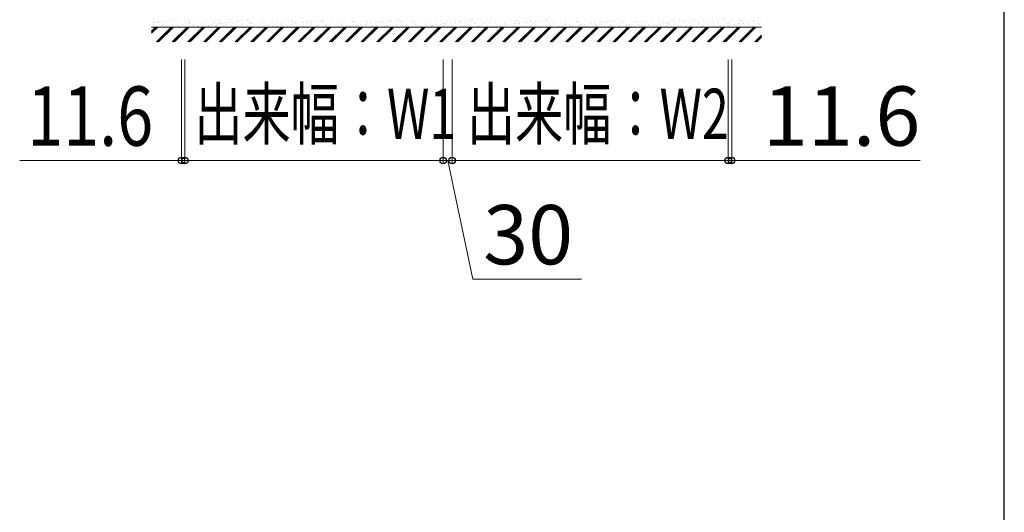
# Model space of a CAD drawing. Extents: x 175 to 1925, y 210 to 2817.
# Drawn here: x 1593 to 1925, y 2142 to 2308 of the extents above; entities that cross this region are included whole.
import ezdxf

# ---------------------------------------------------------------- set-up
doc = ezdxf.new("R2010")
doc.units = 0
for name, color, linetype, lineweight in [('YKK_D', 6, 'CONTINUOUS', 13), ('YKK_ZWAK', 7, 'CONTINUOUS', 30), ('YSS_K', 3, 'CONTINUOUS', 13)]:
    doc.layers.add(name, color=color, linetype=linetype, lineweight=lineweight)
doc.styles.add('text-b', font='txt')

msp = doc.modelspace()

# ---------------------------------------------------------------- linework, layer by layer
at = {"layer": 'YKK_D'}
for p, q in [((1647.84, 2294.26), (1647.84, 2259.24)), ((1649, 2294.26), (1649, 2259.24)), ((1649, 2294.26), (1649, 2259.24)), ((1736, 2294.26), (1736, 2259.24)), ((1736, 2294.26), (1736, 2259.24)), ((1739, 2294.26), (1739, 2259.24)), ((1739, 2294.26), (1739, 2259.24)), ((1832, 2294.26), (1832, 2259.24)), ((1832, 2294.26), (1832, 2259.24)), ((1833.16, 2294.26), (1833.16, 2259.24)), ((1647.84, 2260.24), (1593.33, 2260.24)), ((1649, 2260.24), (1647.84, 2260.24)), ((1649, 2260.24), (1736, 2260.24)), ((1649, 2260.24), (1653.3, 2260.24)), ((1736, 2260.24), (1731.7, 2260.24)), ((1736, 2260.24), (1739, 2260.24)), ((1736, 2260.24), (1739, 2260.24)), ((1737.5, 2260.24), (1745.95, 2220.24)), ((1739, 2260.24), (1743.3, 2260.24)), ((1832, 2260.24), (1739, 2260.24)), ((1832, 2260.24), (1827.7, 2260.24)), ((1832, 2260.24), (1833.16, 2260.24)), ((1833.16, 2260.24), (1896.65, 2260.24)), ((1745.95, 2220.24), (1782.54, 2220.24))]:
    msp.add_line(p, q, dxfattribs=at)
at = {"layer": 'YKK_D', "linetype": 'ByBlock', "lineweight": -2}
for centre in [(1647.84, 2260.24), (1649, 2260.24), (1649, 2260.24), (1736, 2260.24), (1736, 2260.24), (1739, 2260.24), (1739, 2260.24), (1832, 2260.24), (1832, 2260.24), (1833.16, 2260.24)]:
    msp.add_circle(centre, 1.07, dxfattribs=at)
at = {"layer": 'YKK_ZWAK'}
msp.add_line((1925, 210), (1925, 2760), dxfattribs=at)
at = {"layer": 'YSS_K'}
msp.add_line((1637.75, 2305.25), (1843.23, 2305.25), dxfattribs=at)
at = {"layer": 'YSS_K', "linetype": 'Continuous'}
for p, q in [((1637.75, 2303.9), (1639.1, 2305.25)), ((1637.75, 2303.55), (1639.45, 2305.25)), ((1637.75, 2303.19), (1639.81, 2305.25)), ((1638.04, 2306.67), (1638.04, 2306.67)), ((1638.5, 2306.03), (1638.5, 2306.03)), ((1638.7, 2306.88), (1638.7, 2306.88)), ((1638.7, 2306.75), (1638.7, 2306.75)), ((1639.4, 2300.25), (1644.4, 2305.25)), ((1639.73, 2306.89), (1639.73, 2306.89)), ((1639.76, 2300.25), (1644.76, 2305.25)), ((1640.11, 2300.25), (1645.11, 2305.25)), ((1640.13, 2307.28), (1640.13, 2307.28)), ((1640.2, 2307.08), (1640.2, 2307.08)), ((1640.43, 2306.87), (1640.43, 2306.87)), ((1641.22, 2305.27), (1641.22, 2305.27)), ((1641.45, 2307.12), (1641.45, 2307.12)), ((1641.54, 2305.86), (1641.54, 2305.86)), ((1641.75, 2306.01), (1641.75, 2306.01)), ((1642.11, 2307.2), (1642.11, 2307.2)), ((1642.66, 2306.88), (1642.66, 2306.88)), ((1643.15, 2307.34), (1643.15, 2307.34)), ((1643.46, 2307.32), (1643.46, 2307.32)), ((1644.71, 2300.25), (1649.71, 2305.25)), ((1644.87, 2307.57), (1644.87, 2307.57)), ((1645.06, 2300.25), (1650.06, 2305.25)), ((1645.17, 2305.28), (1645.17, 2305.28)), ((1645.18, 2306.13), (1645.18, 2306.13)), ((1645.35, 2306.97), (1645.35, 2306.97)), ((1645.42, 2300.25), (1650.42, 2305.25)), ((1645.53, 2307.65), (1645.53, 2307.65)), ((1646.61, 2306.89), (1646.61, 2306.89)), ((1646.62, 2305.81), (1646.62, 2305.81)), ((1646.71, 2307.31), (1646.71, 2307.31)), ((1646.85, 2305.6), (1646.85, 2305.6)), ((1648.5, 2306.18), (1648.5, 2306.18)), ((1649.13, 2305.29), (1649.13, 2305.29)), ((1650.01, 2300.25), (1655.01, 2305.25)), ((1650.14, 2307.43), (1650.14, 2307.43)), ((1650.36, 2300.25), (1655.36, 2305.25)), ((1650.44, 2306.93), (1650.44, 2306.93)), ((1650.57, 2306.9), (1650.57, 2306.9)), ((1650.67, 2306.71), (1650.67, 2306.71)), ((1650.72, 2300.25), (1655.72, 2305.25)), ((1651.75, 2306.16), (1651.75, 2306.16)), ((1651.77, 2305.7), (1651.77, 2305.7)), ((1652.88, 2305.33), (1652.88, 2305.33)), ((1653.08, 2305.29), (1653.08, 2305.29)), ((1653.46, 2307.47), (1653.46, 2307.47)), ((1653.54, 2305.42), (1653.54, 2305.42)), ((1654.52, 2306.91), (1654.52, 2306.91)), ((1654.57, 2305.56), (1654.57, 2305.56)), ((1655.18, 2306.28), (1655.18, 2306.28)), ((1655.31, 2300.25), (1660.31, 2305.25)), ((1655.59, 2306.82), (1655.59, 2306.82)), ((1655.67, 2300.25), (1660.67, 2305.25)), ((1656.02, 2300.25), (1661.02, 2305.25)), ((1656.3, 2305.78), (1656.3, 2305.78)), ((1656.71, 2307.46), (1656.71, 2307.46)), ((1656.86, 2305.66), (1656.86, 2305.66)), ((1656.96, 2305.87), (1656.96, 2305.87)), ((1657.04, 2305.3), (1657.04, 2305.3)), ((1657.09, 2305.44), (1657.09, 2305.44)), ((1657.99, 2306.01), (1657.99, 2306.01)), ((1658.48, 2306.91), (1658.48, 2306.91)), ((1658.5, 2306.33), (1658.5, 2306.33)), ((1659.72, 2306.23), (1659.72, 2306.23)), ((1660.14, 2307.58), (1660.14, 2307.58)), ((1660.38, 2306.32), (1660.38, 2306.32)), ((1660.62, 2300.25), (1665.62, 2305.25)), ((1660.67, 2306.77), (1660.67, 2306.77)), ((1660.91, 2306.56), (1660.91, 2306.56)), ((1660.97, 2300.25), (1665.97, 2305.25)), ((1660.99, 2305.31), (1660.99, 2305.31)), ((1661.33, 2300.25), (1666.33, 2305.25)), ((1661.41, 2306.46), (1661.41, 2306.46)), ((1661.75, 2306.31), (1661.75, 2306.31)), ((1662.01, 2305.55), (1662.01, 2305.55)), ((1662.43, 2306.92), (1662.43, 2306.92)), ((1663.14, 2306.68), (1663.14, 2306.68)), ((1663.47, 2307.63), (1663.47, 2307.63)), ((1663.8, 2306.77), (1663.8, 2306.77)), ((1664.73, 2307.67), (1664.73, 2307.67)), ((1664.83, 2306.91), (1664.83, 2306.91)), ((1664.95, 2305.32), (1664.95, 2305.32)), ((1665.18, 2306.43), (1665.18, 2306.43)), ((1665.83, 2306.66), (1665.83, 2306.66)), ((1665.92, 2300.25), (1670.92, 2305.25)), ((1666.27, 2300.25), (1671.27, 2305.25)), ((1666.39, 2306.93), (1666.39, 2306.93)), ((1666.55, 2307.13), (1666.55, 2307.13)), ((1666.63, 2300.25), (1671.63, 2305.25)), ((1666.71, 2307.61), (1666.71, 2307.61)), ((1667.1, 2305.5), (1667.1, 2305.5)), ((1667.22, 2307.22), (1667.22, 2307.22)), ((1667.33, 2305.29), (1667.33, 2305.29)), ((1668.25, 2307.36), (1668.25, 2307.36)), ((1668.51, 2306.48), (1668.51, 2306.48)), ((1668.9, 2305.32), (1668.9, 2305.32)), ((1669.97, 2307.58), (1669.97, 2307.58)), ((1670.14, 2307.73), (1670.14, 2307.73)), ((1670.22, 2305.29), (1670.22, 2305.29)), ((1670.34, 2306.93), (1670.34, 2306.93)), ((1670.63, 2307.67), (1670.63, 2307.67)), ((1670.91, 2306.62), (1670.91, 2306.62)), ((1671.15, 2306.4), (1671.15, 2306.4)), ((1671.22, 2300.25), (1676.22, 2305.25)), ((1671.58, 2300.25), (1676.58, 2305.25)), ((1671.76, 2306.46), (1671.76, 2306.46)), ((1671.93, 2300.25), (1676.93, 2305.25)), ((1672.25, 2305.39), (1672.25, 2305.39)), ((1672.86, 2305.33), (1672.86, 2305.33)), ((1673.55, 2305.33), (1673.55, 2305.33)), ((1674.3, 2306.94), (1674.3, 2306.94)), ((1674.73, 2307.73), (1674.73, 2307.73)), ((1674.97, 2307.52), (1674.97, 2307.52)), ((1675.19, 2306.58), (1675.19, 2306.58)), ((1676.07, 2306.5), (1676.07, 2306.5)), ((1676.53, 2300.25), (1681.53, 2305.25)), ((1676.8, 2305.31), (1676.8, 2305.31)), ((1676.81, 2305.34), (1676.81, 2305.34)), ((1676.88, 2300.25), (1681.88, 2305.25)), ((1677.23, 2300.25), (1682.23, 2305.25)), ((1677.33, 2305.35), (1677.33, 2305.35)), ((1677.98, 2305.35), (1677.98, 2305.35)), ((1678.25, 2306.95), (1678.25, 2306.95)), ((1678.51, 2306.63), (1678.51, 2306.63)), ((1678.64, 2305.44), (1678.64, 2305.44)), ((1679.67, 2305.57), (1679.67, 2305.57)), ((1679.89, 2307.62), (1679.89, 2307.62)), ((1680.23, 2305.44), (1680.23, 2305.44)), ((1680.77, 2305.35), (1680.77, 2305.35)), ((1681.15, 2306.46), (1681.15, 2306.46)), ((1681.39, 2306.25), (1681.39, 2306.25)), ((1681.4, 2305.8), (1681.4, 2305.8)), ((1681.76, 2306.61), (1681.76, 2306.61)), ((1681.83, 2300.25), (1686.83, 2305.25)), ((1682.06, 2305.89), (1682.06, 2305.89)), ((1682.18, 2300.25), (1687.18, 2305.25)), ((1682.21, 2306.96), (1682.21, 2306.96)), ((1682.54, 2300.25), (1687.54, 2305.25)), ((1683.09, 2306.02), (1683.09, 2306.02)), ((1683.55, 2305.48), (1683.55, 2305.48)), ((1684.72, 2305.35), (1684.72, 2305.35)), ((1684.82, 2306.25), (1684.82, 2306.25)), ((1684.97, 2307.58), (1684.97, 2307.58)), ((1685.19, 2306.74), (1685.19, 2306.74)), ((1685.2, 2307.36), (1685.2, 2307.36)), ((1685.48, 2306.34), (1685.48, 2306.34)), ((1686.16, 2306.96), (1686.16, 2306.96)), ((1686.31, 2306.35), (1686.31, 2306.35)), ((1686.51, 2306.47), (1686.51, 2306.47)), ((1686.8, 2305.46), (1686.8, 2305.46)), ((1687.13, 2300.25), (1692.13, 2305.25)), ((1687.49, 2300.25), (1692.49, 2305.25)), ((1687.84, 2300.25), (1692.84, 2305.25)), ((1688.24, 2306.7), (1688.24, 2306.7)), ((1688.51, 2306.78), (1688.51, 2306.78)), ((1688.68, 2305.36), (1688.68, 2305.36)), ((1688.9, 2306.79), (1688.9, 2306.79)), ((1689.93, 2306.92), (1689.93, 2306.92)), ((1690.12, 2306.97), (1690.12, 2306.97)), ((1690.13, 2307.46), (1690.13, 2307.46)), ((1690.23, 2305.59), (1690.23, 2305.59)), ((1691.39, 2306.3), (1691.39, 2306.3)), ((1691.62, 2306.09), (1691.62, 2306.09)), ((1691.66, 2307.15), (1691.66, 2307.15)), ((1691.76, 2306.76), (1691.76, 2306.76)), ((1692.32, 2307.24), (1692.32, 2307.24)), ((1692.44, 2300.25), (1697.44, 2305.25)), ((1692.63, 2305.37), (1692.63, 2305.37)), ((1692.79, 2300.25), (1697.79, 2305.25)), ((1693.14, 2300.25), (1698.14, 2305.25)), ((1693.35, 2307.37), (1693.35, 2307.37)), ((1693.56, 2305.63), (1693.56, 2305.63)), ((1694.07, 2306.98), (1694.07, 2306.98)), ((1695.07, 2307.6), (1695.07, 2307.6)), ((1695.19, 2306.89), (1695.19, 2306.89)), ((1695.21, 2307.42), (1695.21, 2307.42)), ((1695.44, 2307.2), (1695.44, 2307.2)), ((1695.73, 2307.69), (1695.73, 2307.69)), ((1696.55, 2306.19), (1696.55, 2306.19)), ((1696.59, 2305.37), (1696.59, 2305.37)), ((1696.8, 2305.61), (1696.8, 2305.61)), ((1697.74, 2300.25), (1702.74, 2305.25)), ((1698.03, 2306.98), (1698.03, 2306.98)), ((1698.09, 2300.25), (1703.09, 2305.25)), ((1698.45, 2300.25), (1703.45, 2305.25)), ((1698.52, 2306.93), (1698.52, 2306.93)), ((1700.23, 2305.74), (1700.23, 2305.74)), ((1700.36, 2307.31), (1700.36, 2307.31)), ((1700.54, 2305.38), (1700.54, 2305.38)), ((1701.63, 2306.15), (1701.63, 2306.15)), ((1701.77, 2306.91), (1701.77, 2306.91)), ((1701.86, 2305.93), (1701.86, 2305.93)), ((1701.98, 2306.99), (1701.98, 2306.99)), ((1703.04, 2300.25), (1708.04, 2305.25)), ((1703.08, 2305.37), (1703.08, 2305.37)), ((1703.4, 2300.25), (1708.4, 2305.25)), ((1703.56, 2305.78), (1703.56, 2305.78)), ((1703.74, 2305.45), (1703.74, 2305.45)), ((1703.75, 2300.25), (1708.75, 2305.25)), ((1704.5, 2305.39), (1704.5, 2305.39)), ((1704.78, 2305.59), (1704.78, 2305.59)), ((1705.2, 2307.04), (1705.2, 2307.04)), ((1705.45, 2307.26), (1705.45, 2307.26)), ((1705.68, 2307.05), (1705.68, 2307.05)), ((1705.94, 2307), (1705.94, 2307)), ((1706.5, 2305.82), (1706.5, 2305.82)), ((1706.79, 2306.04), (1706.79, 2306.04)), ((1706.81, 2305.76), (1706.81, 2305.76)), ((1707.16, 2305.9), (1707.16, 2305.9)), ((1708.19, 2306.04), (1708.19, 2306.04)), ((1708.35, 2300.25), (1713.35, 2305.25)), ((1708.45, 2305.4), (1708.45, 2305.4)), ((1708.52, 2307.08), (1708.52, 2307.08)), ((1708.7, 2300.25), (1713.7, 2305.25)), ((1709.05, 2300.25), (1714.05, 2305.25)), ((1709.89, 2307.01), (1709.89, 2307.01)), ((1709.92, 2306.27), (1709.92, 2306.27)), ((1710.24, 2305.89), (1710.24, 2305.89)), ((1710.58, 2306.35), (1710.58, 2306.35)), ((1710.6, 2307.15), (1710.6, 2307.15)), ((1711.61, 2306.49), (1711.61, 2306.49)), ((1711.77, 2307.06), (1711.77, 2307.06)), ((1711.87, 2305.99), (1711.87, 2305.99)), ((1712.1, 2305.78), (1712.1, 2305.78)), ((1712.41, 2305.4), (1712.41, 2305.4)), ((1713.34, 2306.72), (1713.34, 2306.72)), ((1713.56, 2305.93), (1713.56, 2305.93)), ((1713.65, 2300.25), (1718.65, 2305.25)), ((1713.85, 2307.01), (1713.85, 2307.01)), ((1714, 2306.8), (1714, 2306.8)), ((1714, 2300.25), (1719, 2305.25)), ((1714.36, 2300.25), (1719.36, 2305.25)), ((1715.03, 2306.94), (1715.03, 2306.94)), ((1715.2, 2307.19), (1715.2, 2307.19)), ((1715.69, 2307.11), (1715.69, 2307.11)), ((1715.92, 2306.89), (1715.92, 2306.89)), ((1716.36, 2305.41), (1716.36, 2305.41)), ((1716.76, 2307.17), (1716.76, 2307.17)), ((1716.81, 2305.91), (1716.81, 2305.91)), ((1717.02, 2305.88), (1717.02, 2305.88)), ((1717.42, 2307.25), (1717.42, 2307.25)), ((1717.8, 2307.02), (1717.8, 2307.02)), ((1718.45, 2307.39), (1718.45, 2307.39)), ((1718.52, 2307.23), (1718.52, 2307.23)), ((1718.95, 2300.25), (1723.95, 2305.25)), ((1719.31, 2300.25), (1724.31, 2305.25)), ((1719.66, 2300.25), (1724.66, 2305.25)), ((1720.17, 2307.62), (1720.17, 2307.62)), ((1720.24, 2306.04), (1720.24, 2306.04)), ((1720.32, 2305.42), (1720.32, 2305.42)), ((1720.84, 2307.7), (1720.84, 2307.7)), ((1720.84, 2307), (1720.84, 2307)), ((1721.76, 2307.03), (1721.76, 2307.03)), ((1721.77, 2307.21), (1721.77, 2307.21)), ((1722.11, 2305.84), (1722.11, 2305.84)), ((1722.34, 2305.62), (1722.34, 2305.62)), ((1723.56, 2306.08), (1723.56, 2306.08)), ((1724.26, 2300.25), (1729.26, 2305.25)), ((1724.27, 2305.42), (1724.27, 2305.42)), ((1724.61, 2300.25), (1729.61, 2305.25)), ((1724.96, 2300.25), (1729.96, 2305.25)), ((1725.2, 2307.34), (1725.2, 2307.34)), ((1725.71, 2307.03), (1725.71, 2307.03)), ((1725.92, 2306.95), (1725.92, 2306.95)), ((1726.16, 2306.74), (1726.16, 2306.74)), ((1726.81, 2306.06), (1726.81, 2306.06)), ((1727.26, 2305.72), (1727.26, 2305.72)), ((1728.18, 2305.38), (1728.18, 2305.38)), ((1728.23, 2305.43), (1728.23, 2305.43)), ((1728.53, 2307.38), (1728.53, 2307.38)), ((1728.84, 2305.47), (1728.84, 2305.47)), ((1729.56, 2300.25), (1734.56, 2305.25)), ((1729.67, 2307.04), (1729.67, 2307.04)), ((1729.88, 2305.6), (1729.88, 2305.6)), ((1729.91, 2300.25), (1734.91, 2305.25)), ((1730.24, 2306.19), (1730.24, 2306.19)), ((1730.27, 2300.25), (1735.27, 2305.25)), ((1731.08, 2306.84), (1731.08, 2306.84)), ((1731.6, 2305.83), (1731.6, 2305.83)), ((1731.78, 2307.36), (1731.78, 2307.36)), ((1732.18, 2305.44), (1732.18, 2305.44)), ((1732.26, 2305.92), (1732.26, 2305.92)), ((1732.34, 2305.68), (1732.34, 2305.68)), ((1732.58, 2305.47), (1732.58, 2305.47)), ((1733.29, 2306.05), (1733.29, 2306.05)), ((1733.57, 2306.23), (1733.57, 2306.23)), ((1733.62, 2307.05), (1733.62, 2307.05)), ((1734.86, 2300.25), (1739.86, 2305.25)), ((1735.02, 2306.28), (1735.02, 2306.28)), ((1735.21, 2307.49), (1735.21, 2307.49)), ((1735.22, 2300.25), (1740.22, 2305.25)), ((1735.57, 2300.25), (1740.57, 2305.25)), ((1735.68, 2306.37), (1735.68, 2306.37)), ((1736.14, 2305.45), (1736.14, 2305.45)), ((1736.16, 2306.8), (1736.16, 2306.8)), ((1736.4, 2306.58), (1736.4, 2306.58)), ((1736.71, 2306.5), (1736.71, 2306.5)), ((1736.82, 2306.22), (1736.82, 2306.22)), ((1737.5, 2305.57), (1737.5, 2305.57)), ((1737.58, 2307.06), (1737.58, 2307.06)), ((1738.44, 2306.73), (1738.44, 2306.73)), ((1738.53, 2307.53), (1738.53, 2307.53)), ((1739.1, 2306.82), (1739.1, 2306.82)), ((1740.09, 2305.45), (1740.09, 2305.45)), ((1740.13, 2306.95), (1740.13, 2306.95)), ((1740.17, 2300.25), (1745.17, 2305.25)), ((1740.21, 2307.7), (1740.21, 2307.7)), ((1740.25, 2306.34), (1740.25, 2306.34)), ((1740.52, 2300.25), (1745.52, 2305.25)), ((1740.87, 2300.25), (1745.87, 2305.25)), ((1741.32, 2306.68), (1741.32, 2306.68)), ((1741.53, 2307.06), (1741.53, 2307.06)), ((1741.78, 2307.51), (1741.78, 2307.51)), ((1741.86, 2307.18), (1741.86, 2307.18)), ((1742.52, 2307.27), (1742.52, 2307.27)), ((1742.58, 2305.52), (1742.58, 2305.52)), ((1742.82, 2305.31), (1742.82, 2305.31)), ((1743.55, 2307.4), (1743.55, 2307.4)), ((1743.57, 2306.38), (1743.57, 2306.38)), ((1744.05, 2305.46), (1744.05, 2305.46)), ((1745.21, 2307.64), (1745.21, 2307.64)), ((1745.28, 2307.63), (1745.28, 2307.63)), ((1745.47, 2300.25), (1750.47, 2305.25)), ((1745.49, 2307.07), (1745.49, 2307.07)), ((1745.82, 2300.25), (1750.82, 2305.25)), ((1745.94, 2307.72), (1745.94, 2307.72)), ((1746.18, 2300.25), (1751.18, 2305.25)), ((1746.4, 2306.64), (1746.4, 2306.64)), ((1746.64, 2306.43), (1746.64, 2306.43)), ((1746.82, 2306.37), (1746.82, 2306.37)), ((1747.74, 2305.41), (1747.74, 2305.41)), ((1748, 2305.47), (1748, 2305.47)), ((1748.53, 2307.68), (1748.53, 2307.68)), ((1749.44, 2307.08), (1749.44, 2307.08)), ((1750.25, 2306.49), (1750.25, 2306.49)), ((1750.45, 2307.54), (1750.45, 2307.54)), ((1750.77, 2300.25), (1755.77, 2305.25)), ((1751.13, 2300.25), (1756.13, 2305.25)), ((1751.48, 2300.25), (1756.48, 2305.25)), ((1751.56, 2306.53), (1751.56, 2306.53)), ((1751.78, 2307.66), (1751.78, 2307.66)), ((1751.96, 2305.47), (1751.96, 2305.47)), ((1752.82, 2305.37), (1752.82, 2305.37)), ((1753.28, 2305.4), (1753.28, 2305.4)), ((1753.4, 2307.09), (1753.4, 2307.09)), ((1753.57, 2306.53), (1753.57, 2306.53)), ((1753.94, 2305.48), (1753.94, 2305.48)), ((1754.98, 2305.62), (1754.98, 2305.62)), ((1755.29, 2305.34), (1755.29, 2305.34)), ((1755.38, 2307.64), (1755.38, 2307.64)), ((1755.91, 2305.48), (1755.91, 2305.48)), ((1756.08, 2300.25), (1761.08, 2305.25)), ((1756.43, 2300.25), (1761.43, 2305.25)), ((1756.64, 2306.48), (1756.64, 2306.48)), ((1756.7, 2305.85), (1756.7, 2305.85)), ((1756.78, 2300.25), (1761.78, 2305.25)), ((1756.82, 2306.52), (1756.82, 2306.52)), ((1756.87, 2306.27), (1756.87, 2306.27)), ((1757.35, 2307.09), (1757.35, 2307.09)), ((1757.36, 2305.93), (1757.36, 2305.93)), ((1757.98, 2305.26), (1757.98, 2305.26)), ((1758.4, 2306.07), (1758.4, 2306.07)), ((1758.62, 2305.38), (1758.62, 2305.38)), ((1759.87, 2305.49), (1759.87, 2305.49)), ((1760.12, 2306.3), (1760.12, 2306.3)), ((1760.25, 2306.64), (1760.25, 2306.64)), ((1760.46, 2307.6), (1760.46, 2307.6)), ((1760.69, 2307.38), (1760.69, 2307.38)), ((1760.78, 2306.39), (1760.78, 2306.39)), ((1761.31, 2307.1), (1761.31, 2307.1)), ((1761.38, 2300.25), (1766.38, 2305.25)), ((1761.73, 2300.25), (1766.73, 2305.25)), ((1761.8, 2306.37), (1761.8, 2306.37)), ((1761.81, 2306.52), (1761.81, 2306.52)), ((1761.86, 2305.37), (1761.86, 2305.37)), ((1762.09, 2300.25), (1767.09, 2305.25)), ((1763.54, 2306.75), (1763.54, 2306.75)), ((1763.58, 2306.68), (1763.58, 2306.68)), ((1763.82, 2305.5), (1763.82, 2305.5)), ((1764.2, 2306.84), (1764.2, 2306.84)), ((1765.23, 2306.97), (1765.23, 2306.97)), ((1765.26, 2307.11), (1765.26, 2307.11)), ((1765.3, 2305.49), (1765.3, 2305.49)), ((1765.61, 2307.49), (1765.61, 2307.49)), ((1766.68, 2300.25), (1771.68, 2305.25)), ((1766.83, 2306.67), (1766.83, 2306.67)), ((1766.88, 2306.33), (1766.88, 2306.33)), ((1766.96, 2307.2), (1766.96, 2307.2)), ((1767.04, 2300.25), (1772.04, 2305.25)), ((1767.11, 2306.11), (1767.11, 2306.11)), ((1767.39, 2300.25), (1772.39, 2305.25)), ((1767.62, 2307.29), (1767.62, 2307.29)), ((1767.78, 2305.5), (1767.78, 2305.5)), ((1768.62, 2305.53), (1768.62, 2305.53)), ((1768.65, 2307.42), (1768.65, 2307.42)), ((1769.22, 2307.11), (1769.22, 2307.11)), ((1770.26, 2306.79), (1770.26, 2306.79)), ((1770.38, 2307.65), (1770.38, 2307.65)), ((1770.7, 2307.44), (1770.7, 2307.44)), ((1770.93, 2307.23), (1770.93, 2307.23)), ((1771.04, 2307.74), (1771.04, 2307.74)), ((1771.73, 2305.51), (1771.73, 2305.51)), ((1771.87, 2305.52), (1771.87, 2305.52)), ((1771.99, 2300.25), (1776.99, 2305.25)), ((1772.04, 2306.22), (1772.04, 2306.22)), ((1772.34, 2300.25), (1777.34, 2305.25)), ((1772.69, 2300.25), (1777.69, 2305.25)), ((1773.17, 2307.12), (1773.17, 2307.12)), ((1773.58, 2306.83), (1773.58, 2306.83)), ((1775.3, 2305.64), (1775.3, 2305.64)), ((1775.69, 2305.52), (1775.69, 2305.52)), ((1775.85, 2307.33), (1775.85, 2307.33)), ((1776.83, 2306.82), (1776.83, 2306.82)), ((1777.12, 2306.17), (1777.12, 2306.17)), ((1777.13, 2307.13), (1777.13, 2307.13)), ((1777.29, 2300.25), (1782.29, 2305.25)), ((1777.35, 2305.96), (1777.35, 2305.96)), ((1777.64, 2300.25), (1782.64, 2305.25)), ((1778, 2300.25), (1783, 2305.25)), ((1778.38, 2305.41), (1778.38, 2305.41)), ((1778.62, 2305.68), (1778.62, 2305.68)), ((1779.05, 2305.5), (1779.05, 2305.5)), ((1779.64, 2305.52), (1779.64, 2305.52)), ((1780.08, 2305.64), (1780.08, 2305.64)), ((1780.26, 2306.94), (1780.26, 2306.94)), ((1780.93, 2307.29), (1780.93, 2307.29)), ((1781.08, 2307.14), (1781.08, 2307.14)), ((1781.17, 2307.07), (1781.17, 2307.07)), ((1781.8, 2305.86), (1781.8, 2305.86)), ((1781.87, 2305.67), (1781.87, 2305.67)), ((1782.27, 2306.06), (1782.27, 2306.06)), ((1782.46, 2305.95), (1782.46, 2305.95)), ((1782.59, 2300.25), (1787.59, 2305.25)), ((1782.95, 2300.25), (1787.95, 2305.25)), ((1783.3, 2300.25), (1788.3, 2305.25)), ((1783.5, 2306.09), (1783.5, 2306.09)), ((1783.58, 2306.98), (1783.58, 2306.98)), ((1783.6, 2305.53), (1783.6, 2305.53)), ((1785.04, 2307.14), (1785.04, 2307.14)), ((1785.22, 2306.31), (1785.22, 2306.31)), ((1785.3, 2305.79), (1785.3, 2305.79)), ((1785.88, 2306.4), (1785.88, 2306.4)), ((1786.09, 2307.17), (1786.09, 2307.17)), ((1786.83, 2306.97), (1786.83, 2306.97)), ((1786.91, 2306.54), (1786.91, 2306.54)), ((1787.36, 2306.02), (1787.36, 2306.02)), ((1787.55, 2305.54), (1787.55, 2305.54)), ((1787.59, 2305.8), (1787.59, 2305.8)), ((1787.9, 2300.25), (1792.9, 2305.25)), ((1788.25, 2300.25), (1793.25, 2305.25)), ((1788.6, 2300.25), (1793.6, 2305.25)), ((1788.63, 2305.83), (1788.63, 2305.83)), ((1788.64, 2306.76), (1788.64, 2306.76)), ((1788.99, 2307.15), (1788.99, 2307.15)), ((1789.3, 2306.85), (1789.3, 2306.85)), ((1790.26, 2307.09), (1790.26, 2307.09)), ((1790.33, 2306.99), (1790.33, 2306.99)), ((1791.17, 2307.13), (1791.17, 2307.13)), ((1791.41, 2306.92), (1791.41, 2306.92)), ((1791.51, 2305.55), (1791.51, 2305.55)), ((1791.87, 2305.82), (1791.87, 2305.82)), ((1792.06, 2307.21), (1792.06, 2307.21)), ((1792.51, 2305.9), (1792.51, 2305.9)), ((1792.72, 2307.3), (1792.72, 2307.3)), ((1792.95, 2307.16), (1792.95, 2307.16)), ((1793.2, 2300.25), (1798.2, 2305.25)), ((1793.55, 2300.25), (1798.55, 2305.25)), ((1793.59, 2307.13), (1793.59, 2307.13)), ((1793.75, 2307.44), (1793.75, 2307.44)), ((1793.91, 2300.25), (1798.91, 2305.25)), ((1795.3, 2305.94), (1795.3, 2305.94)), ((1795.46, 2305.55), (1795.46, 2305.55)), ((1795.48, 2307.66), (1795.48, 2307.66)), ((1796.33, 2307.02), (1796.33, 2307.02)), ((1796.84, 2307.12), (1796.84, 2307.12)), ((1796.9, 2307.16), (1796.9, 2307.16)), ((1797.59, 2305.86), (1797.59, 2305.86)), ((1797.83, 2305.65), (1797.83, 2305.65)), ((1798.5, 2300.25), (1803.5, 2305.25)), ((1798.63, 2305.98), (1798.63, 2305.98)), ((1798.86, 2300.25), (1803.86, 2305.25)), ((1799.21, 2300.25), (1804.21, 2305.25)), ((1799.42, 2305.56), (1799.42, 2305.56)), ((1800.27, 2307.24), (1800.27, 2307.24)), ((1800.86, 2307.17), (1800.86, 2307.17)), ((1801.41, 2306.97), (1801.41, 2306.97)), ((1801.65, 2306.76), (1801.65, 2306.76)), ((1801.88, 2305.97), (1801.88, 2305.97)), ((1802.75, 2305.75), (1802.75, 2305.75)), ((1803.37, 2305.57), (1803.37, 2305.57)), ((1803.48, 2305.43), (1803.48, 2305.43)), ((1803.59, 2307.28), (1803.59, 2307.28)), ((1803.81, 2300.25), (1808.81, 2305.25)), ((1804.15, 2305.52), (1804.15, 2305.52)), ((1804.16, 2300.25), (1809.16, 2305.25)), ((1804.51, 2300.25), (1809.51, 2305.25)), ((1804.81, 2307.18), (1804.81, 2307.18)), ((1805.18, 2305.65), (1805.18, 2305.65)), ((1805.31, 2306.09), (1805.31, 2306.09)), ((1806.57, 2306.86), (1806.57, 2306.86)), ((1806.84, 2307.27), (1806.84, 2307.27)), ((1806.9, 2305.88), (1806.9, 2305.88)), ((1807.33, 2305.58), (1807.33, 2305.58)), ((1807.56, 2305.97), (1807.56, 2305.97)), ((1807.83, 2305.7), (1807.83, 2305.7)), ((1808.07, 2305.49), (1808.07, 2305.49)), ((1808.6, 2306.1), (1808.6, 2306.1)), ((1808.63, 2306.14), (1808.63, 2306.14)), ((1808.77, 2307.19), (1808.77, 2307.19)), ((1809.11, 2300.25), (1814.11, 2305.25)), ((1809.46, 2300.25), (1814.46, 2305.25)), ((1809.82, 2300.25), (1814.82, 2305.25)), ((1810.27, 2307.39), (1810.27, 2307.39)), ((1810.32, 2306.33), (1810.32, 2306.33)), ((1810.98, 2306.42), (1810.98, 2306.42)), ((1811.28, 2305.58), (1811.28, 2305.58)), ((1811.65, 2306.82), (1811.65, 2306.82)), ((1811.88, 2306.6), (1811.88, 2306.6)), ((1811.88, 2306.12), (1811.88, 2306.12)), ((1812.02, 2306.55), (1812.02, 2306.55)), ((1812.72, 2307.19), (1812.72, 2307.19)), ((1812.99, 2305.59), (1812.99, 2305.59)), ((1813.59, 2307.43), (1813.59, 2307.43)), ((1813.74, 2306.78), (1813.74, 2306.78)), ((1814.4, 2306.87), (1814.4, 2306.87)), ((1814.41, 2300.25), (1819.41, 2305.25)), ((1814.77, 2300.25), (1819.77, 2305.25)), ((1815.12, 2300.25), (1820.12, 2305.25)), ((1815.24, 2305.59), (1815.24, 2305.59)), ((1815.31, 2306.24), (1815.31, 2306.24)), ((1815.43, 2307), (1815.43, 2307)), ((1815.7, 2307.72), (1815.7, 2307.72)), ((1816.68, 2307.2), (1816.68, 2307.2)), ((1816.81, 2306.71), (1816.81, 2306.71)), ((1816.84, 2307.42), (1816.84, 2307.42)), ((1817.16, 2307.23), (1817.16, 2307.23)), ((1817.82, 2307.32), (1817.82, 2307.32)), ((1818.07, 2305.55), (1818.07, 2305.55)), ((1818.31, 2305.33), (1818.31, 2305.33)), ((1818.64, 2306.29), (1818.64, 2306.29)), ((1818.85, 2307.45), (1818.85, 2307.45)), ((1819.19, 2305.6), (1819.19, 2305.6)), ((1819.72, 2300.25), (1824.72, 2305.25)), ((1819.73, 2305.26), (1819.73, 2305.26)), ((1820.07, 2300.25), (1825.07, 2305.25)), ((1820.27, 2307.54), (1820.27, 2307.54)), ((1820.42, 2300.25), (1825.42, 2305.25)), ((1820.58, 2307.68), (1820.58, 2307.68)), ((1820.63, 2307.21), (1820.63, 2307.21)), ((1821.88, 2306.27), (1821.88, 2306.27)), ((1821.89, 2306.66), (1821.89, 2306.66)), ((1822.12, 2306.45), (1822.12, 2306.45)), ((1823.15, 2305.6), (1823.15, 2305.6)), ((1823.23, 2305.44), (1823.23, 2305.44)), ((1823.6, 2307.58), (1823.6, 2307.58)), ((1823.68, 2305.26), (1823.68, 2305.26)), ((1824.58, 2307.21), (1824.58, 2307.21)), ((1825.02, 2300.25), (1830.02, 2305.25)), ((1825.31, 2306.39), (1825.31, 2306.39)), ((1825.37, 2300.25), (1830.37, 2305.25)), ((1825.73, 2300.25), (1830.73, 2305.25)), ((1825.94, 2307.56), (1825.94, 2307.56)), ((1826.85, 2307.57), (1826.85, 2307.57)), ((1827.05, 2306.55), (1827.05, 2306.55)), ((1827.1, 2305.61), (1827.1, 2305.61)), ((1827.64, 2305.27), (1827.64, 2305.27)), ((1828.31, 2305.39), (1828.31, 2305.39)), ((1828.54, 2307.22), (1828.54, 2307.22)), ((1828.59, 2305.45), (1828.59, 2305.45)), ((1828.64, 2306.44), (1828.64, 2306.44)), ((1829.25, 2305.53), (1829.25, 2305.53)), ((1830.28, 2307.69), (1830.28, 2307.69)), ((1830.28, 2305.67), (1830.28, 2305.67)), ((1830.32, 2300.25), (1835.32, 2305.25)), ((1830.68, 2300.25), (1835.68, 2305.25)), ((1830.86, 2307.66), (1830.86, 2307.66)), ((1831.03, 2300.25), (1836.03, 2305.25)), ((1831.06, 2305.62), (1831.06, 2305.62)), ((1831.59, 2305.28), (1831.59, 2305.28)), ((1831.89, 2306.42), (1831.89, 2306.42)), ((1832, 2305.9), (1832, 2305.9)), ((1832.13, 2306.51), (1832.13, 2306.51)), ((1832.36, 2306.29), (1832.36, 2306.29)), ((1832.49, 2307.23), (1832.49, 2307.23)), ((1832.67, 2305.98), (1832.67, 2305.98)), ((1833.47, 2305.28), (1833.47, 2305.28)), ((1833.6, 2307.73), (1833.6, 2307.73)), ((1833.68, 2305.29), (1833.68, 2305.29)), ((1833.7, 2306.12), (1833.7, 2306.12)), ((1835.01, 2305.63), (1835.01, 2305.63)), ((1835.32, 2306.54), (1835.32, 2306.54)), ((1835.42, 2306.35), (1835.42, 2306.35)), ((1835.55, 2305.28), (1835.55, 2305.28)), ((1835.63, 2300.25), (1840.63, 2305.25)), ((1835.95, 2307.62), (1835.95, 2307.62)), ((1835.98, 2300.25), (1840.98, 2305.25)), ((1836.08, 2306.43), (1836.08, 2306.43)), ((1836.18, 2307.41), (1836.18, 2307.41)), ((1836.33, 2300.25), (1841.33, 2305.25)), ((1836.45, 2307.24), (1836.45, 2307.24)), ((1836.85, 2307.72), (1836.85, 2307.72)), ((1836.93, 2305.27), (1836.93, 2305.27)), ((1837.12, 2306.57), (1837.12, 2306.57)), ((1837.28, 2306.39), (1837.28, 2306.39)), ((1838.64, 2306.59), (1838.64, 2306.59)), ((1838.84, 2306.8), (1838.84, 2306.8)), ((1838.97, 2305.63), (1838.97, 2305.63)), ((1839.5, 2306.88), (1839.5, 2306.88)), ((1839.5, 2305.29), (1839.5, 2305.29)), ((1840.36, 2305.4), (1840.36, 2305.4)), ((1840.4, 2307.24), (1840.4, 2307.24)), ((1840.53, 2307.02), (1840.53, 2307.02)), ((1841.1, 2307.51), (1841.1, 2307.51)), ((1841.89, 2306.57), (1841.89, 2306.57)), ((1842.26, 2307.25), (1842.26, 2307.25)), ((1842.37, 2306.35), (1842.37, 2306.35)), ((1842.6, 2306.14), (1842.6, 2306.14)), ((1842.92, 2307.33), (1842.92, 2307.33)), ((1842.92, 2305.64), (1842.92, 2305.64)), ((1840.93, 2300.25), (1843.23, 2302.55)), ((1841.28, 2300.25), (1843.23, 2302.2)), ((1841.64, 2300.25), (1843.23, 2301.84))]:
    msp.add_line(p, q, dxfattribs=at)

# ---------------------------------------------------------------- texts
at = {"layer": 'YKK_D', "style": 'text-b'}
for s, height, width, p in [('11.6', 20, 0.8, (1595.87, 2265.24)), ('出来幅：W1', 17, 0.7, (1652.13, 2267.46)), ('出来幅：W2', 17, 0.7, (1743.95, 2267.46))]:
    msp.add_text(s, height=height, dxfattribs=dict(at, width=width)).set_placement(p)
for s, p in [('11.6', (1843.7, 2265.24)), ('30', (1749.47, 2225.24))]:
    msp.add_text(s, height=20, dxfattribs=at).set_placement(p)

doc.saveas('drawing.dxf')
